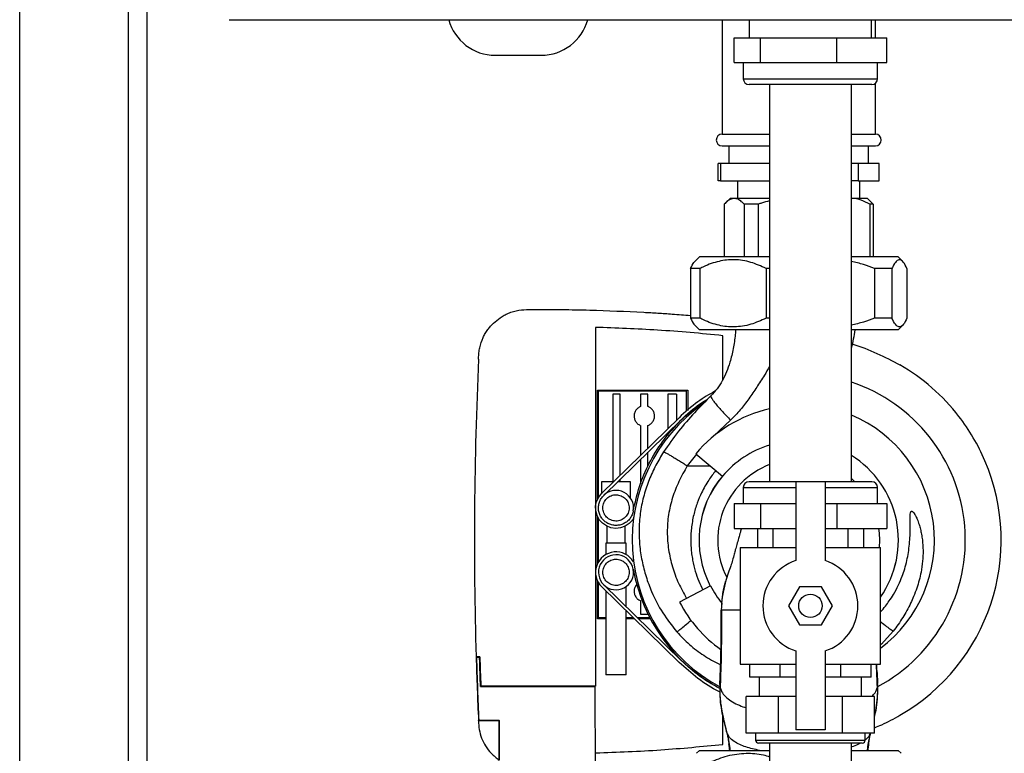
# Model space of a CAD drawing. Units: millimetres. Extents: x -2901 to -2342, y -5933 to -5543.
# Drawn here: x -2850 to -2835, y -5749 to -5738 of the extents above; entities that cross this region are included whole.
import ezdxf

# ---------------------------------------------------------------- set-up
doc = ezdxf.new("R2010")
doc.units = ezdxf.units.MM

msp = doc.modelspace()

# ---------------------------------------------------------------- linework, layer by layer
at = {"color": 8, "linetype": 'Continuous', "lineweight": 25}
for p, q in [((-2850.34523, -5771.87674), (-2850.34523, -5730.54341)), ((-2848.6919, -5771.87674), (-2848.6919, -5730.54341)), ((-2839.34079, -5738.67674), (-2838.97755, -5738.67674)), ((-2838.97755, -5738.67674), (-2837.29634, -5738.67674)), ((-2837.69634, -5744.76197), (-2837.64321, -5744.81008)), ((-2839.34079, -5744.89897), (-2838.97755, -5744.89897)), ((-2838.97755, -5744.89897), (-2838.54079, -5744.89897)), ((-2838.09634, -5744.89897), (-2837.29634, -5744.89897)), ((-2839.69585, -5747.88917), (-2839.6962, -5747.89777)), ((-2839.6962, -5747.89777), (-2839.69465, -5748.03066)), ((-2837.29649, -5747.89777), (-2837.29804, -5748.03066)), ((-2837.29649, -5747.89777), (-2837.29684, -5747.88917)), ((-2839.59094, -5748.62557), (-2839.59378, -5748.61384)), ((-2839.1519, -5748.74341), (-2837.48523, -5748.74341))]:
    msp.add_line(p, q, dxfattribs=at)
at = {"color": 7, "linetype": 'Continuous', "lineweight": 25}
for p, q in [((-2848.40745, -5771.87674), (-2848.40745, -5730.54341)), ((-2839.66268, -5737.77897), (-2839.66268, -5739.52119)), ((-2839.24968, -5737.77897), (-2839.24968, -5738.05452)), ((-2837.38745, -5738.05452), (-2837.38745, -5737.77897)), ((-2837.33001, -5738.05452), (-2837.33001, -5737.77897)), ((-2839.48049, -5738.4323), (-2839.48049, -5738.05452)), ((-2839.48049, -5738.05452), (-2839.0795, -5738.05452)), ((-2839.0795, -5738.4323), (-2839.0795, -5738.05452)), ((-2839.0795, -5738.05452), (-2837.91757, -5738.05452)), ((-2837.91757, -5738.4323), (-2837.91757, -5738.05452)), ((-2837.91757, -5738.05452), (-2837.15664, -5738.05452)), ((-2837.15664, -5738.4323), (-2837.15664, -5738.05452)), ((-2843.11223, -5738.32119), (-2842.76301, -5738.32119)), ((-2842.76301, -5738.32119), (-2842.41379, -5738.32119)), ((-2839.48049, -5738.4323), (-2839.27999, -5738.4323)), ((-2839.34079, -5738.4323), (-2839.34079, -5738.67674)), ((-2839.27999, -5738.4323), (-2839.0795, -5738.4323)), ((-2839.0795, -5738.4323), (-2838.49854, -5738.4323)), ((-2838.49854, -5738.4323), (-2837.91757, -5738.4323)), ((-2837.91757, -5738.4323), (-2837.53711, -5738.4323)), ((-2837.53711, -5738.4323), (-2837.15664, -5738.4323)), ((-2837.29634, -5738.67674), (-2837.29634, -5738.4323)), ((-2838.92025, -5738.76563), (-2839.2519, -5738.76563)), ((-2838.94079, -5738.76563), (-2838.94079, -5744.81008)), ((-2837.38523, -5738.76563), (-2838.92025, -5738.76563)), ((-2837.69634, -5744.81008), (-2837.69634, -5738.76563)), ((-2837.33001, -5739.52119), (-2837.33001, -5738.7464)), ((-2839.66268, -5739.52119), (-2838.94079, -5739.52119)), ((-2837.69634, -5739.52119), (-2837.33001, -5739.52119)), ((-2839.66268, -5739.69897), (-2838.94079, -5739.69897)), ((-2839.55857, -5739.69897), (-2839.55857, -5739.96563)), ((-2837.69634, -5739.69897), (-2837.33001, -5739.69897)), ((-2837.43412, -5739.96563), (-2837.43412, -5739.69897)), ((-2839.72101, -5740.2323), (-2839.72101, -5739.96563)), ((-2839.68831, -5739.96563), (-2839.72101, -5739.96563)), ((-2839.68831, -5739.96563), (-2839.68831, -5740.2323)), ((-2838.94079, -5739.96563), (-2839.68831, -5739.96563)), ((-2837.69261, -5739.96563), (-2837.69634, -5739.96563)), ((-2837.69261, -5740.2323), (-2837.69261, -5739.96563)), ((-2837.59069, -5739.96563), (-2837.69261, -5739.96563)), ((-2837.59069, -5739.96563), (-2837.59069, -5740.2323)), ((-2837.27168, -5739.96563), (-2837.59069, -5739.96563)), ((-2837.27168, -5740.2323), (-2837.27168, -5739.96563)), ((-2839.68831, -5740.2323), (-2839.72101, -5740.2323)), ((-2839.68831, -5740.2323), (-2838.94079, -5740.2323)), ((-2839.42745, -5740.2323), (-2839.42745, -5740.49897)), ((-2837.69634, -5740.2323), (-2837.69261, -5740.2323)), ((-2837.59069, -5740.2323), (-2837.69261, -5740.2323)), ((-2837.59069, -5740.2323), (-2837.27168, -5740.2323)), ((-2837.56523, -5740.49897), (-2837.56523, -5740.2323)), ((-2839.62828, -5740.58785), (-2839.62828, -5741.38785)), ((-2839.54079, -5740.49897), (-2839.60778, -5740.56596)), ((-2839.47783, -5740.49897), (-2839.54079, -5740.49897)), ((-2838.94079, -5740.49897), (-2839.47783, -5740.49897)), ((-2839.11108, -5740.58785), (-2839.32738, -5740.58785)), ((-2839.32738, -5740.58785), (-2839.32738, -5741.38785)), ((-2839.11108, -5740.58785), (-2839.11108, -5741.38785)), ((-2837.4519, -5740.49897), (-2837.69631, -5740.49897)), ((-2837.3849, -5740.56596), (-2837.4519, -5740.49897)), ((-2837.41347, -5740.58785), (-2837.41347, -5741.38785)), ((-2837.36441, -5740.58785), (-2837.41347, -5740.58785)), ((-2837.38561, -5740.56648), (-2837.36441, -5740.58785)), ((-2837.36441, -5740.58785), (-2837.36441, -5741.38785)), ((-2840.00745, -5741.38785), (-2840.07694, -5741.45734)), ((-2838.94079, -5741.38785), (-2840.00745, -5741.38785)), ((-2836.98523, -5741.38785), (-2837.69634, -5741.38785)), ((-2836.91574, -5741.45734), (-2836.98523, -5741.38785)), ((-2840.00014, -5741.56563), (-2840.14251, -5741.56563)), ((-2840.14251, -5741.56563), (-2840.14251, -5742.32119)), ((-2840.00014, -5741.56563), (-2840.00014, -5742.32119)), ((-2838.94079, -5741.56563), (-2838.99253, -5741.56563)), ((-2838.99253, -5741.56563), (-2838.99253, -5742.32119)), ((-2837.07871, -5741.56563), (-2837.34636, -5741.56563)), ((-2837.34636, -5741.56563), (-2837.34636, -5742.32119)), ((-2837.07871, -5741.56563), (-2837.07871, -5742.32119)), ((-2836.85018, -5741.56563), (-2836.85018, -5742.32119)), ((-2842.59616, -5742.19087), (-2842.52076, -5742.19031)), ((-2840.00014, -5742.32119), (-2840.14251, -5742.32119)), ((-2840.07694, -5742.42948), (-2840.00745, -5742.49897)), ((-2838.94079, -5742.32119), (-2838.99253, -5742.32119)), ((-2837.07871, -5742.32119), (-2837.34636, -5742.32119)), ((-2836.98523, -5742.49897), (-2836.91574, -5742.42948)), ((-2841.58923, -5742.46095), (-2841.58753, -5745.21089)), ((-2838.94079, -5742.49897), (-2840.00745, -5742.49897)), ((-2839.6519, -5743.25668), (-2839.6519, -5742.58875)), ((-2836.98523, -5742.49897), (-2837.69634, -5742.49897)), ((-2843.36671, -5742.94771), (-2843.366, -5742.93199)), ((-2841.55834, -5743.41897), (-2840.18523, -5743.41897)), ((-2841.55834, -5745.08067), (-2841.55834, -5743.41897)), ((-2840.201, -5743.43251), (-2841.54479, -5743.43251)), ((-2841.54479, -5743.43251), (-2841.54479, -5745.05534)), ((-2841.32301, -5743.48055), (-2841.32301, -5744.81332)), ((-2841.2119, -5743.48055), (-2841.32301, -5743.48055)), ((-2841.2119, -5744.71146), (-2841.2119, -5743.48055)), ((-2840.78968, -5743.48055), (-2840.90079, -5743.48055)), ((-2840.90079, -5743.48055), (-2840.90079, -5743.66478)), ((-2840.78968, -5743.66478), (-2840.78968, -5743.48055)), ((-2840.35814, -5743.48055), (-2840.48788, -5743.48055)), ((-2840.48788, -5743.48055), (-2840.48788, -5744.00366)), ((-2840.35814, -5743.48055), (-2840.35814, -5743.87684)), ((-2840.201, -5743.73855), (-2840.201, -5743.43251)), ((-2840.18523, -5743.41897), (-2840.18523, -5743.72522)), ((-2841.49317, -5744.98642), (-2840.31697, -5743.83659)), ((-2841.4621, -5745.0182), (-2840.2859, -5743.86837)), ((-2839.5325, -5743.87268), (-2839.78622, -5744.11278)), ((-2840.90079, -5743.95537), (-2840.90079, -5744.40732)), ((-2840.78968, -5744.2987), (-2840.78968, -5743.95537)), ((-2840.48788, -5744.06582), (-2840.48788, -5744.10763)), ((-2840.78968, -5744.57921), (-2840.78968, -5744.36085)), ((-2840.06248, -5744.38482), (-2839.65505, -5744.72669)), ((-2840.90079, -5744.46947), (-2840.90079, -5744.84205)), ((-2840.05209, -5744.39354), (-2840.19156, -5744.56834)), ((-2840.19156, -5744.56834), (-2839.84465, -5744.5676)), ((-2841.4979, -5744.81317), (-2841.4979, -5744.99228)), ((-2841.2119, -5744.81332), (-2841.2119, -5744.77361)), ((-2841.05345, -5745.06147), (-2841.05345, -5744.81317)), ((-2838.92025, -5744.81008), (-2839.2519, -5744.81008)), ((-2838.54079, -5744.81008), (-2838.92025, -5744.81008)), ((-2838.54079, -5744.81008), (-2838.54079, -5746.01178)), ((-2838.09634, -5744.81008), (-2838.54079, -5744.81008)), ((-2837.38523, -5744.81008), (-2838.09634, -5744.81008)), ((-2838.09634, -5744.81008), (-2838.09634, -5746.01178)), ((-2839.34079, -5744.89897), (-2839.34079, -5745.14341)), ((-2837.29634, -5745.14341), (-2837.29634, -5744.89897)), ((-2841.58753, -5745.22036), (-2841.58586, -5747.92119)), ((-2839.48049, -5745.14341), (-2839.48049, -5745.52119)), ((-2839.48049, -5745.14341), (-2839.27999, -5745.14341)), ((-2839.27999, -5745.14341), (-2839.0795, -5745.14341)), ((-2839.0795, -5745.14341), (-2839.0795, -5745.52119)), ((-2839.0795, -5745.14341), (-2838.54079, -5745.14341)), ((-2838.09634, -5745.14341), (-2837.91757, -5745.14341)), ((-2837.91757, -5745.14341), (-2837.91757, -5745.52119)), ((-2837.91757, -5745.14341), (-2837.53711, -5745.14341)), ((-2837.53711, -5745.14341), (-2837.15664, -5745.14341)), ((-2837.15664, -5745.14341), (-2837.15664, -5745.52119)), ((-2841.55834, -5746.05905), (-2841.55834, -5745.33579)), ((-2841.54479, -5745.36078), (-2841.54479, -5746.03291)), ((-2841.41679, -5745.48562), (-2841.41679, -5745.74681)), ((-2841.13457, -5745.74681), (-2841.13457, -5745.48552)), ((-2839.48049, -5745.52119), (-2839.0795, -5745.52119)), ((-2839.12435, -5745.52119), (-2839.12435, -5745.81008)), ((-2839.0795, -5745.52119), (-2838.54079, -5745.52119)), ((-2838.88834, -5745.52119), (-2838.88834, -5745.81008)), ((-2838.09634, -5745.52119), (-2837.91757, -5745.52119)), ((-2837.91757, -5745.52119), (-2837.15664, -5745.52119)), ((-2837.74879, -5745.52119), (-2837.74879, -5745.81008)), ((-2837.51278, -5745.52119), (-2837.51278, -5745.81008)), ((-2841.43123, -5745.74648), (-2841.43123, -5745.9196)), ((-2841.12012, -5745.91962), (-2841.12012, -5745.74648)), ((-2839.38523, -5745.81008), (-2839.38523, -5747.58785)), ((-2839.38523, -5745.81008), (-2838.54079, -5745.81008)), ((-2838.09634, -5745.81008), (-2837.2519, -5745.81008)), ((-2837.2519, -5747.58785), (-2837.2519, -5745.81008)), ((-2841.55834, -5746.89897), (-2841.55834, -5746.31903)), ((-2839.61147, -5746.33969), (-2839.6081, -5746.32781)), ((-2841.54479, -5746.34517), (-2841.54479, -5746.87653)), ((-2841.49317, -5746.41151), (-2840.31697, -5747.56134)), ((-2841.4621, -5746.37973), (-2840.2859, -5747.52956)), ((-2841.43123, -5746.40565), (-2841.43123, -5746.4099)), ((-2841.43123, -5746.47206), (-2841.43123, -5747.74682)), ((-2841.12012, -5746.71404), (-2841.12012, -5746.40565)), ((-2839.83802, -5746.3974), (-2840.30979, -5746.64298)), ((-2838.48536, -5746.41008), (-2838.65215, -5746.69897)), ((-2838.15177, -5746.41008), (-2838.48536, -5746.41008)), ((-2837.98498, -5746.69897), (-2838.15177, -5746.41008)), ((-2840.90079, -5746.62204), (-2840.90079, -5746.82849)), ((-2841.12012, -5747.74682), (-2841.12012, -5746.77619)), ((-2839.66599, -5746.65584), (-2839.67412, -5746.76427)), ((-2838.65215, -5746.69897), (-2838.48536, -5746.98785)), ((-2838.15177, -5746.98785), (-2837.98498, -5746.69897)), ((-2841.43123, -5746.89897), (-2841.55834, -5746.89897)), ((-2841.54479, -5746.87653), (-2841.43123, -5746.87653)), ((-2841.12012, -5746.87653), (-2841.01748, -5746.87653)), ((-2840.99453, -5746.89897), (-2841.12012, -5746.89897)), ((-2840.9539, -5746.87653), (-2840.76443, -5746.87653)), ((-2840.75264, -5746.89897), (-2840.93096, -5746.89897)), ((-2840.90079, -5746.82849), (-2840.78968, -5746.82849)), ((-2840.78968, -5746.82849), (-2840.78968, -5746.82657)), ((-2838.48536, -5746.98785), (-2838.15177, -5746.98785)), ((-2837.05989, -5747.08254), (-2837.23946, -5747.28164)), ((-2837.23952, -5747.28169), (-2837.2519, -5747.29271)), ((-2837.23952, -5747.28169), (-2837.2519, -5747.29266)), ((-2837.23946, -5747.28164), (-2837.23952, -5747.28169)), ((-2843.3467, -5747.47674), (-2843.40312, -5747.47674)), ((-2843.39855, -5747.48119), (-2843.35101, -5747.48119)), ((-2838.54079, -5747.38615), (-2838.54079, -5748.58785)), ((-2838.09634, -5747.38615), (-2838.09634, -5748.58785)), ((-2839.38523, -5747.58785), (-2838.54079, -5747.58785)), ((-2839.24233, -5747.78341), (-2839.24233, -5747.58785)), ((-2838.78045, -5747.78341), (-2838.78045, -5747.58785)), ((-2838.09634, -5747.58785), (-2837.2519, -5747.58785)), ((-2837.85668, -5747.78341), (-2837.85668, -5747.58785)), ((-2837.3948, -5747.78341), (-2837.3948, -5747.58785)), ((-2839.69553, -5747.88143), (-2839.6924, -5747.81147)), ((-2838.78045, -5747.78341), (-2839.24233, -5747.78341)), ((-2839.09634, -5747.78341), (-2839.09634, -5748.07674)), ((-2838.54079, -5747.78341), (-2838.78045, -5747.78341)), ((-2837.85668, -5747.78341), (-2838.09634, -5747.78341)), ((-2837.3948, -5747.78341), (-2837.85668, -5747.78341)), ((-2837.54079, -5748.07674), (-2837.54079, -5747.78341)), ((-2837.30433, -5747.71507), (-2837.29716, -5747.88143)), ((-2843.33627, -5747.92608), (-2841.5903, -5747.92608)), ((-2841.58586, -5747.92119), (-2843.332, -5747.92119)), ((-2841.58952, -5749.19305), (-2841.5903, -5747.92608)), ((-2839.69553, -5747.88143), (-2839.69585, -5747.88917)), ((-2837.30005, -5747.93609), (-2837.29649, -5747.89777)), ((-2837.29684, -5747.88917), (-2837.29716, -5747.88143)), ((-2839.69465, -5748.03066), (-2839.69451, -5748.04235)), ((-2839.29365, -5748.63674), (-2839.29365, -5748.07674)), ((-2838.80611, -5748.07674), (-2839.29365, -5748.07674)), ((-2838.80611, -5748.63674), (-2838.80611, -5748.07674)), ((-2838.54079, -5748.07674), (-2838.80611, -5748.07674)), ((-2837.83102, -5748.07674), (-2838.09634, -5748.07674)), ((-2837.83102, -5748.63674), (-2837.83102, -5748.07674)), ((-2837.34348, -5748.07674), (-2837.83102, -5748.07674)), ((-2837.34348, -5748.63674), (-2837.34348, -5748.07674)), ((-2837.29804, -5748.03066), (-2837.29814, -5748.03929)), ((-2839.6519, -5748.80918), (-2839.6519, -5748.37147)), ((-2843.36671, -5748.45022), (-2843.36687, -5748.44665)), ((-2843.0519, -5748.44665), (-2843.36687, -5748.44665)), ((-2843.36263, -5748.44221), (-2843.04745, -5748.44221)), ((-2843.0519, -5749.04944), (-2843.0519, -5748.44665)), ((-2843.04745, -5749.04715), (-2843.04745, -5748.44221)), ((-2839.59423, -5748.61405), (-2839.57079, -5748.72376)), ((-2838.80611, -5748.63674), (-2839.29365, -5748.63674)), ((-2839.1519, -5748.63674), (-2839.1519, -5748.74341)), ((-2837.83102, -5748.63674), (-2838.80611, -5748.63674)), ((-2838.09634, -5748.58785), (-2838.54079, -5748.58785)), ((-2837.34348, -5748.63674), (-2837.83102, -5748.63674)), ((-2837.48523, -5748.74341), (-2837.48523, -5748.63674)), ((-2837.43479, -5748.8051), (-2837.4217, -5748.72265)), ((-2839.55523, -5748.82832), (-2839.5598, -5748.79747)), ((-2839.55906, -5748.79736), (-2839.55778, -5748.80597)), ((-2839.55789, -5748.80515), (-2839.54583, -5748.90679)), ((-2837.52968, -5748.78785), (-2839.10745, -5748.78785)), ((-2838.94079, -5748.78785), (-2838.94079, -5755.27674)), ((-2837.69634, -5755.27674), (-2837.69634, -5748.78785)), ((-2837.43298, -5748.7981), (-2837.43701, -5748.82526)), ((-2841.58507, -5749.19737), (-2841.58523, -5748.93686)), ((-2840.00745, -5748.89897), (-2840.0519, -5748.94341)), ((-2840.00745, -5748.89897), (-2838.94079, -5748.89897)), ((-2837.69634, -5748.89897), (-2836.98523, -5748.89897)), ((-2836.94079, -5748.94341), (-2836.98523, -5748.89897))]:
    msp.add_line(p, q, dxfattribs=at)
at = {"color": 7, "linetype": 'Continuous', "lineweight": 25, "flags": 128}
msp.add_lwpolyline([(-2841.00268, -5745.35403), (-2841.02708, -5745.39593), (-2841.07752, -5745.44873), (-2841.13888, -5745.48831), (-2841.20777, -5745.5125), (-2841.2804, -5745.51997), (-2841.35278, -5745.5103), (-2841.42091, -5745.48403), (-2841.48103, -5745.44261), (-2841.52985, -5745.38831), (-2841.56467, -5745.32413), (-2841.58357, -5745.2536), (-2841.58551, -5745.18061), (-2841.57039, -5745.10918), (-2841.53903, -5745.04324), (-2841.49317, -5744.98642), (-2841.49317, -5744.98642)], dxfattribs=at)
at = {"color": 7, "linetype": 'Continuous', "lineweight": 25}
msp.add_circle((-2838.31857, -5746.69897), 0.17778, dxfattribs=at)
for centre, radius, start, end in [((-2843.11223, -5737.58785), 0.73333, 195.26533, 270), ((-2842.41379, -5737.58785), 0.73333, 270, 344.731698), ((-2839.2519, -5738.67674), 0.08889, 180, 270), ((-2837.38523, -5738.67674), 0.08889, 270, 0), ((-2839.66268, -5739.61008), 0.08889, 90, 270), ((-2837.33001, -5739.61008), 0.08889, 270, 90), ((-2782.84192, -5745.69897), 60.58729, 177.3973182, 181.6814381), ((-2838.49645, -5745.69908), 3.07878, 37.704622, 59.999366), ((-2838.49634, -5745.69897), 2.53333, 298.34514, 71.59152), ((-2838.49634, -5745.69897), 2.53333, 125.162872, 241.621372), ((-2838.49634, -5745.69897), 2.04444, 102.555858, 140), ((-2838.49634, -5745.69897), 2.06376, 307.08494, 67.192157), ((-2838.49662, -5745.69914), 3.07895, 23.114125, 37.703453), ((-2838.49634, -5745.69897), 1.51259, 107.08745, 140), ((-2838.49634, -5745.69897), 1.51646, 325.147513, 58.160249), ((-2838.49635, -5745.69896), 3.07863, 300.000144, 23.11319), ((-2838.49634, -5745.69897), 1.51646, 140, 207.5), ((-2838.49634, -5745.69897), 1.516, 140, 207.5), ((-2839.2519, -5744.89897), 0.08889, 90, 180), ((-2837.38523, -5744.89897), 0.08889, 0, 90), ((-2841.27568, -5745.20888), 0.26667, 350.475701, 134.14322), ((-2841.27569, -5746.18904), 0.31111, 30.582944, 225.649413), ((-2841.27569, -5746.18904), 0.26667, 10, 225.649413), ((-2838.31857, -5746.69897), 0.72222, 107.920213, 252.079787), ((-2838.31857, -5746.69897), 0.72222, 287.920213, 72.079787), ((-2841.27568, -5746.18905), 0.26667, 225.85678, 9.524296), ((-2838.49634, -5745.69897), 2.55556, 190, 241.901226), ((-2838.49634, -5745.69897), 1.51259, 207.5, 219.41824), ((-2838.49634, -5745.69897), 2.04444, 207.5, 234.622856), ((-2782.84192, -5745.69897), 60.58729, 181.6814381, 182.5993072), ((-2782.84192, -5745.69897), 60.58285, 181.6857666, 182.5952904), ((-2782.84307, -5745.69896), 60.52973, 181.6830383, 182.103968), ((-2839.10745, -5748.74341), 0.04444, 180, 270), ((-2837.52968, -5748.74341), 0.04444, 270, 0)]:
    msp.add_arc(centre, radius, start, end, dxfattribs=at)
at = {"color": 8, "linetype": 'Continuous', "lineweight": 25}
for radius, start, end in [(1.516, 325.172346, 58.149513), (1.23205, 111.145361, 207.360653), (1.23205, 354.825817, 8.296406)]:
    msp.add_arc((-2838.49634, -5745.69897), radius, start, end, dxfattribs=at)
at = {"color": 7, "linetype": 'Continuous', "lineweight": 25}
for points, knots in [([(-2847.15974, -5737.77897), (-2846.34134, -5737.77897), (-2844.70465, -5737.77897), (-2842.24423, -5737.77897), (-2839.78033, -5737.77897), (-2837.31328, -5737.77897), (-2834.84439, -5737.77897), (-2832.42223, -5737.77897), (-2830.04757, -5737.77897), (-2827.72191, -5737.77897), (-2825.39917, -5737.77897), (-2823.07965, -5737.77897), (-2821.5364, -5737.77897), (-2820.76471, -5737.77897)], [0, 0, 0, 0, 0.09328125, 0.18655027, 0.27987166, 0.37325708, 0.46664193, 0.56004004, 0.6480856, 0.73613917, 0.82410886, 0.91204795, 1, 1, 1, 1]), ([(-2839.47783, -5740.49897), (-2839.49913, -5740.50228), (-2839.54234, -5740.50901), (-2839.59232, -5740.54879), (-2839.62055, -5740.57946), (-2839.62828, -5740.58785)], [0, 0, 0, 0, 0.413945128, 0.839702947, 1, 1, 1, 1]), ([(-2839.32738, -5740.58785), (-2839.34005, -5740.57436), (-2839.36994, -5740.54254), (-2839.41926, -5740.50914), (-2839.45722, -5740.49912), (-2839.47686, -5740.49897), (-2839.47783, -5740.49897)], [0, 0, 0, 0, 0.26203966, 0.61809324, 0.9810944, 1, 1, 1, 1]), ([(-2838.94079, -5740.53638), (-2838.98207, -5740.54624), (-2839.03989, -5740.56005), (-2839.09525, -5740.58167), (-2839.11108, -5740.58785)], [0, 0, 0, 0, 0.71411507, 1, 1, 1, 1]), ([(-2837.41347, -5740.58785), (-2837.45686, -5740.56451), (-2837.54495, -5740.51711), (-2837.64194, -5740.49942), (-2837.69272, -5740.499), (-2837.69631, -5740.49897)], [0, 0, 0, 0, 0.47438519, 0.96289484, 1, 1, 1, 1]), ([(-2840.14251, -5741.56563), (-2840.12506, -5741.52901), (-2840.10328, -5741.48328), (-2840.08046, -5741.4625), (-2840.07592, -5741.45837)], [0, 0, 0, 0, 0.80099944, 1, 1, 1, 1]), ([(-2838.99253, -5741.56563), (-2839.06968, -5741.53051), (-2839.18641, -5741.47738), (-2839.35008, -5741.44134), (-2839.51181, -5741.42614), (-2839.71312, -5741.44832), (-2839.88662, -5741.50965), (-2839.98107, -5741.55622), (-2840.00014, -5741.56563)], [0, 0, 0, 0, 0.236674909, 0.358090414, 0.480711984, 0.706843207, 0.940791674, 1, 1, 1, 1]), ([(-2837.34636, -5741.56563), (-2837.40024, -5741.54428), (-2837.51421, -5741.49913), (-2837.63347, -5741.47368), (-2837.69634, -5741.46026)], [0, 0, 0, 0, 0.47278963, 1, 1, 1, 1]), ([(-2836.85018, -5741.56563), (-2836.86767, -5741.53049), (-2836.89419, -5741.47724), (-2836.93132, -5741.4414), (-2836.968, -5741.42611), (-2837.01361, -5741.44833), (-2837.05296, -5741.50965), (-2837.07438, -5741.55622), (-2837.07871, -5741.56563)], [0, 0, 0, 0, 0.23667591, 0.35870778, 0.48070979, 0.70684197, 0.94079142, 1, 1, 1, 1]), ([(-2843.03883, -5742.31598), (-2843.02879, -5742.30931), (-2843.00871, -5742.29596), (-2842.96715, -5742.27159), (-2842.93436, -5742.25648), (-2842.91252, -5742.24643)], [0, 0, 0, 0, 0.2504536, 0.50091075, 1, 1, 1, 1]), ([(-2842.91252, -5742.24643), (-2842.88693, -5742.23661), (-2842.83576, -5742.21696), (-2842.72993, -5742.19386), (-2842.64932, -5742.19206), (-2842.59616, -5742.19087)], [0, 0, 0, 0, 0.25401424, 0.50804195, 1, 1, 1, 1]), ([(-2842.52076, -5742.19031), (-2842.37998, -5742.19), (-2842.09842, -5742.18939), (-2841.54255, -5742.19904), (-2841.12784, -5742.21836), (-2840.85376, -5742.23113)], [0, 0, 0, 0, 0.25323833, 0.50647555, 1, 1, 1, 1]), ([(-2840.85376, -5742.23113), (-2840.78169, -5742.23528), (-2840.63755, -5742.24359), (-2840.40038, -5742.25929), (-2840.23548, -5742.27318), (-2840.14251, -5742.28101)], [0, 0, 0, 0, 0.303735, 0.60747022, 1, 1, 1, 1]), ([(-2843.22416, -5742.4944), (-2843.21083, -5742.47741), (-2843.18418, -5742.44342), (-2843.12456, -5742.381), (-2843.07308, -5742.34195), (-2843.03883, -5742.31598)], [0, 0, 0, 0, 0.25083823, 0.50166623, 1, 1, 1, 1]), ([(-2840.14251, -5742.32119), (-2840.12506, -5742.35781), (-2840.10328, -5742.40354), (-2840.08046, -5742.42432), (-2840.07592, -5742.42845)], [0, 0, 0, 0, 0.80099944, 1, 1, 1, 1]), ([(-2838.99253, -5742.32119), (-2839.06968, -5742.35633), (-2839.18661, -5742.40958), (-2839.3503, -5742.44542), (-2839.51202, -5742.46071), (-2839.71312, -5742.43848), (-2839.88662, -5742.37717), (-2839.98107, -5742.33059), (-2840.00014, -5742.32119)], [0, 0, 0, 0, 0.23667591, 0.35870778, 0.48070979, 0.70684197, 0.94079142, 1, 1, 1, 1]), ([(-2837.34636, -5742.32119), (-2837.40024, -5742.34254), (-2837.51421, -5742.38769), (-2837.63347, -5742.41314), (-2837.69634, -5742.42656)], [0, 0, 0, 0, 0.47278963, 1, 1, 1, 1]), ([(-2836.85018, -5742.32119), (-2836.86767, -5742.35633), (-2836.89419, -5742.40958), (-2836.93132, -5742.44542), (-2836.968, -5742.46071), (-2837.01361, -5742.43848), (-2837.05296, -5742.37717), (-2837.07438, -5742.33059), (-2837.07871, -5742.32119)], [0, 0, 0, 0, 0.23667591, 0.35870778, 0.48070979, 0.70684197, 0.94079142, 1, 1, 1, 1]), ([(-2843.29846, -5742.61798), (-2843.29315, -5742.60715), (-2843.28254, -5742.5855), (-2843.25873, -5742.54362), (-2843.23798, -5742.51407), (-2843.22416, -5742.4944)], [0, 0, 0, 0, 0.25044303, 0.50088167, 1, 1, 1, 1]), ([(-2839.6519, -5742.58875), (-2839.81697, -5742.57205), (-2840.14711, -5742.53867), (-2840.79283, -5742.49158), (-2841.27393, -5742.47308), (-2841.58923, -5742.46095)], [0, 0, 0, 0, 0.256299005, 0.512590463, 1, 1, 1, 1]), ([(-2839.45589, -5742.49897), (-2839.45777, -5742.5226), (-2839.46535, -5742.61828), (-2839.49089, -5742.78288), (-2839.53489, -5742.97388), (-2839.59191, -5743.13808), (-2839.65692, -5743.27401), (-2839.73489, -5743.3971), (-2839.79932, -5743.46715), (-2839.83126, -5743.50186)], [0, 0, 0, 0, 0.06589735, 0.26676304, 0.46135642, 0.60178068, 0.73763854, 0.86997286, 1, 1, 1, 1]), ([(-2837.69634, -5742.7854), (-2837.69509, -5742.78102), (-2837.66836, -5742.68715), (-2837.65297, -5742.59081), (-2837.63831, -5742.49897)], [0, 0, 0, 0, 0.04675872, 1, 1, 1, 1]), ([(-2843.366, -5742.93199), (-2843.36466, -5742.905), (-2843.36198, -5742.85098), (-2843.34768, -5742.74372), (-2843.31811, -5742.66818), (-2843.29846, -5742.61798)], [0, 0, 0, 0, 0.25094345, 0.50215868, 1, 1, 1, 1]), ([(-2837.68104, -5742.71397), (-2837.67887, -5742.71462), (-2837.55127, -5742.75289), (-2837.30476, -5742.85044), (-2837.07291, -5742.97203), (-2836.95703, -5743.0328)], [0, 0, 0, 0, 0.00858712, 0.50450892, 1, 1, 1, 1]), ([(-2839.77143, -5743.43281), (-2839.85946, -5743.48382), (-2840.05628, -5743.59785), (-2840.22417, -5743.7516), (-2840.31697, -5743.83659)], [0, 0, 0, 0, 0.44725892, 1, 1, 1, 1]), ([(-2841.01307, -5745.2552), (-2840.98537, -5745.13008), (-2840.92997, -5744.87985), (-2840.77668, -5744.52584), (-2840.57656, -5744.19679), (-2840.32658, -5743.90469), (-2840.09747, -5743.69283), (-2839.94242, -5743.59769), (-2839.89649, -5743.56951)], [0, 0, 0, 0, 0.18447269, 0.36894538, 0.55341807, 0.73789076, 0.92236345, 1, 1, 1, 1]), ([(-2839.83126, -5743.50186), (-2839.91508, -5743.58733), (-2840.08585, -5743.76144), (-2840.33384, -5744.04191), (-2840.47794, -5744.25098), (-2840.55115, -5744.35718)], [0, 0, 0, 0, 0.32177789, 0.65549119, 1, 1, 1, 1]), ([(-2840.2859, -5743.86837), (-2840.19557, -5743.78366), (-2840.06984, -5743.66575), (-2839.92225, -5743.57787), (-2839.88069, -5743.55313)], [0, 0, 0, 0, 0.71846188, 1, 1, 1, 1]), ([(-2839.83126, -5743.50186), (-2839.83245, -5743.50559), (-2839.83483, -5743.51305), (-2839.82164, -5743.54039), (-2839.79671, -5743.57828), (-2839.75986, -5743.62633), (-2839.71296, -5743.68223), (-2839.65786, -5743.74369), (-2839.59693, -5743.80833), (-2839.55398, -5743.85123), (-2839.5325, -5743.87268)], [0, 0, 0, 0, 0.12500694, 0.25001848, 0.37501432, 0.49999999, 0.62498566, 0.74998151, 0.87499305, 1, 1, 1, 1]), ([(-2840.90079, -5743.66478), (-2840.91651, -5743.67263), (-2840.94795, -5743.68834), (-2840.98186, -5743.73002), (-2841.00083, -5743.77955), (-2841.00212, -5743.83284), (-2840.98574, -5743.88347), (-2840.95355, -5743.92578), (-2840.92171, -5743.94699), (-2840.90316, -5743.95442), (-2840.90079, -5743.95537)], [0, 0, 0, 0, 0.13988194, 0.27975911, 0.41977222, 0.55969963, 0.69952308, 0.83940499, 0.97943896, 1, 1, 1, 1]), ([(-2840.78968, -5743.95537), (-2840.77396, -5743.94752), (-2840.74251, -5743.93181), (-2840.7086, -5743.89013), (-2840.68963, -5743.8406), (-2840.68834, -5743.78732), (-2840.70472, -5743.73668), (-2840.73692, -5743.69437), (-2840.76875, -5743.67316), (-2840.7873, -5743.66573), (-2840.78968, -5743.66478)], [0, 0, 0, 0, 0.13988194, 0.27975911, 0.41977222, 0.55969963, 0.69952308, 0.83940499, 0.97943896, 1, 1, 1, 1]), ([(-2840.55115, -5744.35718), (-2840.59176, -5744.4244), (-2840.6739, -5744.56034), (-2840.77475, -5744.78025), (-2840.85465, -5745.01451), (-2840.90704, -5745.26114), (-2840.92919, -5745.51398), (-2840.92098, -5745.76682), (-2840.88454, -5746.01456), (-2840.82277, -5746.25432), (-2840.72318, -5746.52171), (-2840.57592, -5746.81173), (-2840.42534, -5747.0014), (-2840.35039, -5747.0958)], [0, 0, 0, 0, 0.07983833, 0.16144999, 0.24548035, 0.33107397, 0.41719514, 0.50296184, 0.5877302, 0.67135717, 0.75421337, 0.8776728, 1, 1, 1, 1]), ([(-2840.55115, -5744.35718), (-2840.54936, -5744.35722), (-2840.5458, -5744.3573), (-2840.52378, -5744.36813), (-2840.49039, -5744.38641), (-2840.44561, -5744.41227), (-2840.39134, -5744.44458), (-2840.32941, -5744.48227), (-2840.26208, -5744.52391), (-2840.21506, -5744.55353), (-2840.19156, -5744.56834)], [0, 0, 0, 0, 0.12500508, 0.25001364, 0.37501056, 0.5, 0.62498944, 0.74998636, 0.87499492, 1, 1, 1, 1]), ([(-2840.19156, -5744.56834), (-2840.23564, -5744.64699), (-2840.32284, -5744.80253), (-2840.42147, -5745.0512), (-2840.48318, -5745.31021), (-2840.50281, -5745.57692), (-2840.48147, -5745.84402), (-2840.4221, -5746.10471), (-2840.33146, -5746.35554), (-2840.24536, -5746.51006), (-2840.20243, -5746.5871)], [0, 0, 0, 0, 0.12690175, 0.25098103, 0.37536158, 0.50041244, 0.62598625, 0.75123737, 0.87597197, 1, 1, 1, 1]), ([(-2839.75819, -5744.64015), (-2839.7947, -5744.6877), (-2839.87619, -5744.79381), (-2839.96945, -5744.96097), (-2840.04495, -5745.13971), (-2840.09915, -5745.32151), (-2840.1272, -5745.48448), (-2840.13766, -5745.61834), (-2840.13954, -5745.71555), (-2840.13573, -5745.81224), (-2840.12634, -5745.9081), (-2840.10742, -5746.02898), (-2840.07335, -5746.16896), (-2840.02061, -5746.32138), (-2839.97601, -5746.41394), (-2839.95471, -5746.45814)], [0, 0, 0, 0, 0.092863166, 0.207237502, 0.295474385, 0.393276849, 0.500648383, 0.551095871, 0.601306358, 0.651281336, 0.701022277, 0.750530634, 0.840832406, 0.923988103, 1, 1, 1, 1]), ([(-2841.32301, -5744.81332), (-2841.34337, -5744.81332), (-2841.3922, -5744.81332), (-2841.45231, -5744.81332), (-2841.49319, -5744.81332), (-2841.49413, -5744.81332), (-2841.49452, -5744.81332)], [0, 0, 0, 0, 0.20780175, 0.49820524, 0.78860874, 1, 1, 1, 1]), ([(-2841.08066, -5744.81332), (-2841.09756, -5744.81332), (-2841.13136, -5744.81332), (-2841.197, -5744.81332), (-2841.23927, -5744.81332), (-2841.25252, -5744.81332)], [0, 0, 0, 0, 0.40711533, 0.81423066, 1, 1, 1, 1]), ([(-2841.05683, -5744.81332), (-2841.0558, -5744.81332), (-2841.05101, -5744.81332), (-2841.06761, -5744.81332), (-2841.08066, -5744.81332)], [0, 0, 0, 0, 0.21388432, 1, 1, 1, 1]), ([(-2837.2519, -5746.79101), (-2837.22696, -5746.76214), (-2837.18065, -5746.70851), (-2837.116, -5746.62049), (-2837.04717, -5746.5144), (-2836.98038, -5746.3895), (-2836.92453, -5746.2577), (-2836.88245, -5746.13292), (-2836.85082, -5746.01179), (-2836.82697, -5745.88606), (-2836.81108, -5745.75936), (-2836.80277, -5745.6317), (-2836.80065, -5745.50412), (-2836.80256, -5745.40364), (-2836.80181, -5745.32938), (-2836.79939, -5745.29262), (-2836.79326, -5745.27161), (-2836.78899, -5745.26399), (-2836.7842, -5745.25998), (-2836.77923, -5745.25868), (-2836.77366, -5745.25968), (-2836.76486, -5745.26432), (-2836.7523, -5745.27663), (-2836.74058, -5745.29287), (-2836.73098, -5745.30826), (-2836.72397, -5745.3205), (-2836.71675, -5745.33411), (-2836.70679, -5745.35428), (-2836.69431, -5745.38234), (-2836.67979, -5745.41958), (-2836.66282, -5745.46943), (-2836.64484, -5745.53329), (-2836.6278, -5745.61242), (-2836.61155, -5745.72055), (-2836.60295, -5745.85684), (-2836.60976, -5746.0214), (-2836.63151, -5746.17285), (-2836.66302, -5746.30962), (-2836.70037, -5746.43331), (-2836.74426, -5746.54997), (-2836.79566, -5746.66476), (-2836.85074, -5746.77161), (-2836.91422, -5746.87893), (-2836.98297, -5746.98272), (-2837.03404, -5747.04899), (-2837.05989, -5747.08254)], [0, 0, 0, 0, 0.03119891, 0.05794516, 0.08927218, 0.13460506, 0.17361425, 0.20627329, 0.24228218, 0.27599061, 0.31099092, 0.34685521, 0.38088322, 0.41603123, 0.42983149, 0.44363764, 0.44742734, 0.45060045, 0.45274695, 0.45483604, 0.45703876, 0.45950511, 0.465622, 0.47373045, 0.47747717, 0.48155814, 0.48598071, 0.49075105, 0.50080781, 0.5120205, 0.52441318, 0.54490418, 0.56726255, 0.59152452, 0.63527334, 0.67956786, 0.72668892, 0.76063115, 0.7946106, 0.83258031, 0.86277359, 0.8977486, 0.9311824, 0.96515655, 1, 1, 1, 1]), ([(-2841.02692, -5745.39565), (-2841.0262, -5745.39471), (-2841.02327, -5745.39088), (-2841.02215, -5745.3892), (-2841.02283, -5745.39014), (-2841.02283, -5745.39014)], [0, 0, 0, 0, 0.24548347, 0.9999282, 1, 1, 1, 1]), ([(-2839.36906, -5745.52119), (-2839.37385, -5745.53866), (-2839.38519, -5745.58008), (-2839.40952, -5745.66498), (-2839.43718, -5745.75883), (-2839.45997, -5745.83916), (-2839.4793, -5745.91557), (-2839.50126, -5745.99909), (-2839.53061, -5746.09825), (-2839.57388, -5746.21277), (-2839.59745, -5746.28995), (-2839.6108, -5746.3337)], [0, 0, 0, 0, 0.11241077, 0.26649681, 0.39545049, 0.49994578, 0.58544109, 0.68431112, 0.76749281, 0.86818935, 1, 1, 1, 1]), ([(-2841.13916, -5745.74665), (-2841.15098, -5745.74665), (-2841.1746, -5745.74665), (-2841.23101, -5745.74665), (-2841.29266, -5745.74665), (-2841.35235, -5745.74665), (-2841.39945, -5745.74665), (-2841.42791, -5745.74665), (-2841.42859, -5745.74665), (-2841.42887, -5745.74665)], [0, 0, 0, 0, 0.14863429, 0.29726858, 0.44590287, 0.59453716, 0.74317145, 0.89180574, 1, 1, 1, 1]), ([(-2841.12248, -5745.74665), (-2841.12177, -5745.74665), (-2841.11841, -5745.74665), (-2841.13003, -5745.74665), (-2841.13916, -5745.74665)], [0, 0, 0, 0, 0.21388432, 1, 1, 1, 1]), ([(-2839.61011, -5746.33107), (-2839.62561, -5746.39272), (-2839.65706, -5746.51786), (-2839.66772, -5746.64765), (-2839.67313, -5746.7135)], [0, 0, 0, 0, 0.49266136, 1, 1, 1, 1]), ([(-2840.95475, -5746.36873), (-2840.96359, -5746.37804), (-2840.98454, -5746.40007), (-2841.00054, -5746.44653), (-2841.0022, -5746.49942), (-2840.98572, -5746.55016), (-2840.95355, -5746.59244), (-2840.92171, -5746.61366), (-2840.90316, -5746.62109), (-2840.90079, -5746.62204)], [0, 0, 0, 0, 0.12447448, 0.29467455, 0.46477045, 0.63473996, 0.80478055, 0.97500598, 1, 1, 1, 1]), ([(-2839.6962, -5747.89777), (-2839.69369, -5747.84345), (-2839.6887, -5747.73537), (-2839.68325, -5747.57244), (-2839.67946, -5747.41231), (-2839.67691, -5747.25277), (-2839.6753, -5747.09756), (-2839.67431, -5746.93327), (-2839.67418, -5746.82058), (-2839.67412, -5746.76427)], [0, 0, 0, 0, 0.16536157, 0.32898972, 0.49546749, 0.62238352, 0.74883552, 0.87448441, 1, 1, 1, 1]), ([(-2839.67035, -5746.76427), (-2839.67041, -5746.82305), (-2839.67053, -5746.94067), (-2839.67152, -5747.11212), (-2839.67313, -5747.27387), (-2839.6757, -5747.43935), (-2839.67958, -5747.60434), (-2839.68514, -5747.77094), (-2839.69013, -5747.88095), (-2839.69263, -5747.93609)], [0, 0, 0, 0, 0.127051134, 0.254224125, 0.381776424, 0.509125775, 0.675077161, 0.837140836, 1, 1, 1, 1]), ([(-2839.67035, -5746.76427), (-2839.67156, -5746.76427), (-2839.67372, -5746.76427), (-2839.674, -5746.76427), (-2839.67412, -5746.76427)], [0, 0, 0, 0, 0.55961603, 1, 1, 1, 1]), ([(-2840.35039, -5747.0958), (-2840.34689, -5747.09408), (-2840.3399, -5747.09064), (-2840.29326, -5747.0534), (-2840.22533, -5746.99689), (-2840.16571, -5746.94581), (-2840.1359, -5746.92027)], [0, 0, 0, 0, 0.25001778, 0.5000193, 0.75000117, 1, 1, 1, 1]), ([(-2840.35039, -5747.0958), (-2840.28848, -5747.16159), (-2840.16393, -5747.29394), (-2839.94307, -5747.45536), (-2839.78072, -5747.55495), (-2839.68965, -5747.59042), (-2839.68393, -5747.59264)], [0, 0, 0, 0, 0.322968982, 0.649783373, 0.978013822, 1, 1, 1, 1]), ([(-2843.33627, -5747.92608), (-2843.33761, -5747.88901), (-2843.3403, -5747.81486), (-2843.34536, -5747.66657), (-2843.34875, -5747.55534), (-2843.35101, -5747.48119)], [0, 0, 0, 0, 0.25000752, 0.50001504, 1, 1, 1, 1]), ([(-2839.6978, -5747.95878), (-2839.80226, -5747.89871), (-2840.01387, -5747.77703), (-2840.19446, -5747.61275), (-2840.2859, -5747.52956)], [0, 0, 0, 0, 0.49364012, 1, 1, 1, 1]), ([(-2839.69705, -5748.00897), (-2839.70154, -5748.00702), (-2839.821, -5747.95504), (-2840.03536, -5747.81007), (-2840.2231, -5747.64425), (-2840.31697, -5747.56134)], [0, 0, 0, 0, 0.01916324, 0.50958162, 1, 1, 1, 1]), ([(-2837.29649, -5747.89777), (-2837.29902, -5747.8436), (-2837.30381, -5747.74117), (-2837.30709, -5747.63696), (-2837.30863, -5747.58785)], [0, 0, 0, 0, 0.52878984, 1, 1, 1, 1]), ([(-2841.42887, -5747.74665), (-2841.42859, -5747.74665), (-2841.42791, -5747.74665), (-2841.39945, -5747.74665), (-2841.35235, -5747.74665), (-2841.29266, -5747.74665), (-2841.23101, -5747.74665), (-2841.1746, -5747.74665), (-2841.15098, -5747.74665), (-2841.13916, -5747.74665)], [0, 0, 0, 0, 0.108194257, 0.256828548, 0.405462838, 0.554097129, 0.702731419, 0.85136571, 1, 1, 1, 1]), ([(-2841.13916, -5747.74665), (-2841.13003, -5747.74665), (-2841.11841, -5747.74665), (-2841.12177, -5747.74665), (-2841.12248, -5747.74665)], [0, 0, 0, 0, 0.78611568, 1, 1, 1, 1]), ([(-2839.69599, -5747.88882), (-2839.69692, -5747.91381), (-2839.69876, -5747.96353), (-2839.69725, -5748.01262), (-2839.6965, -5748.03703)], [0, 0, 0, 0, 0.5026455, 1, 1, 1, 1]), ([(-2839.6962, -5747.89777), (-2839.69602, -5747.90495), (-2839.69569, -5747.91776), (-2839.69357, -5747.93049), (-2839.69263, -5747.93609)], [0, 0, 0, 0, 0.56028094, 1, 1, 1, 1]), ([(-2839.59094, -5748.62557), (-2839.6188, -5748.51404), (-2839.66094, -5748.34537), (-2839.69265, -5748.11868), (-2839.69264, -5747.99738), (-2839.69263, -5747.93609)], [0, 0, 0, 0, 0.491301573, 0.74297058, 1, 1, 1, 1]), ([(-2837.29618, -5748.03703), (-2837.29543, -5748.01262), (-2837.29393, -5747.96354), (-2837.29577, -5747.91381), (-2837.29669, -5747.88882)], [0, 0, 0, 0, 0.49735445, 1, 1, 1, 1]), ([(-2839.69655, -5748.03594), (-2839.69529, -5748.05968), (-2839.69337, -5748.09588), (-2839.68871, -5748.1444), (-2839.68421, -5748.18351), (-2839.67893, -5748.22203), (-2839.67332, -5748.25796), (-2839.66775, -5748.29042), (-2839.66099, -5748.32697), (-2839.65259, -5748.36884), (-2839.64248, -5748.41553), (-2839.63055, -5748.46746), (-2839.6145, -5748.53386), (-2839.60153, -5748.58516), (-2839.59384, -5748.61556)], [0, 0, 0, 0, 0.1167654, 0.17810227, 0.24184882, 0.31426825, 0.37390453, 0.42606846, 0.48228362, 0.56405127, 0.64541072, 0.72906424, 0.83944807, 1, 1, 1, 1]), ([(-2837.34348, -5748.38402), (-2837.34261, -5748.37999), (-2837.33827, -5748.36011), (-2837.33235, -5748.33023), (-2837.32589, -5748.29568), (-2837.32108, -5748.2681), (-2837.31629, -5748.2386), (-2837.31131, -5748.20478), (-2837.30682, -5748.16975), (-2837.303, -5748.13455), (-2837.29899, -5748.09095), (-2837.29725, -5748.05742), (-2837.29614, -5748.03597)], [0, 0, 0, 0, 0.03605963, 0.17780641, 0.26427981, 0.34052899, 0.41982217, 0.52102401, 0.63248759, 0.72037852, 0.82102819, 1, 1, 1, 1]), ([(-2837.34348, -5748.55368), (-2837.30695, -5748.53898), (-2837.1738, -5748.48544), (-2837.04818, -5748.41572), (-2836.95703, -5748.36513)], [0, 0, 0, 0, 0.27438678, 1, 1, 1, 1]), ([(-2843.36671, -5748.45022), (-2843.36433, -5748.49439), (-2843.35951, -5748.58372), (-2843.32517, -5748.71421), (-2843.26304, -5748.83563), (-2843.17366, -5748.95167), (-2843.09473, -5749.01505), (-2843.0519, -5749.04944)], [0, 0, 0, 0, 0.18828128, 0.38078676, 0.56989343, 0.76658456, 1, 1, 1, 1]), ([(-2839.57104, -5748.72234), (-2839.56868, -5748.73579), (-2839.56444, -5748.76002), (-2839.56071, -5748.78586), (-2839.55906, -5748.79736)], [0, 0, 0, 0, 0.55509662, 1, 1, 1, 1]), ([(-2837.42191, -5748.7238), (-2837.41831, -5748.70438), (-2837.41264, -5748.67379), (-2837.40612, -5748.64665), (-2837.40374, -5748.63674)], [0, 0, 0, 0, 0.63490273, 1, 1, 1, 1]), ([(-2841.58523, -5748.93686), (-2841.41992, -5748.93116), (-2841.08929, -5748.91975), (-2840.44418, -5748.88434), (-2839.96569, -5748.83895), (-2839.6519, -5748.80918)], [0, 0, 0, 0, 0.25606263, 0.51212569, 1, 1, 1, 1]), ([(-2837.44658, -5748.904), (-2837.44481, -5748.88723), (-2837.4413, -5748.85388), (-2837.43705, -5748.82205), (-2837.43494, -5748.80622)], [0, 0, 0, 0, 0.50258088, 1, 1, 1, 1]), ([(-2839.84372, -5749.07674), (-2839.75651, -5749.04165), (-2839.62433, -5748.98846), (-2839.43918, -5748.9523), (-2839.25664, -5748.93831), (-2839.08702, -5748.94787), (-2838.97155, -5748.98623), (-2838.94079, -5748.99646)], [0, 0, 0, 0, 0.2999817, 0.45465451, 0.60928948, 0.89590723, 1, 1, 1, 1])]:
    msp.add_open_spline(points, degree=3, knots=knots, dxfattribs=at)
at = {"color": 8, "linetype": 'Continuous', "lineweight": 25}
for points, knots in [([(-2838.94079, -5743.05874), (-2838.9667, -5743.10271), (-2839.02906, -5743.20853), (-2839.13502, -5743.37124), (-2839.25559, -5743.54811), (-2839.38247, -5743.72023), (-2839.48256, -5743.82193), (-2839.5325, -5743.87268)], [0, 0, 0, 0, 0.15245422, 0.36684108, 0.57911852, 0.78998483, 1, 1, 1, 1]), ([(-2839.67035, -5746.76427), (-2839.66728, -5746.69507), (-2839.66129, -5746.55998), (-2839.63398, -5746.41768), (-2839.61421, -5746.3492), (-2839.61147, -5746.33969)], [0, 0, 0, 0, 0.47490503, 0.92708552, 1, 1, 1, 1]), ([(-2839.38523, -5746.76427), (-2839.41838, -5746.76427), (-2839.48644, -5746.76427), (-2839.57243, -5746.76427), (-2839.64224, -5746.76427), (-2839.6609, -5746.76427), (-2839.67035, -5746.76427)], [0, 0, 0, 0, 0.23751503, 0.48762963, 0.7407166, 1, 1, 1, 1]), ([(-2837.2519, -5746.93977), (-2837.24202, -5746.94756), (-2837.19868, -5746.98175), (-2837.13819, -5747.02792), (-2837.07849, -5747.07211), (-2837.06609, -5747.07906), (-2837.05989, -5747.08254)], [0, 0, 0, 0, 0.089574529, 0.393035547, 0.69650411, 1, 1, 1, 1]), ([(-2837.30005, -5747.93609), (-2837.30253, -5747.88068), (-2837.30746, -5747.77012), (-2837.3116, -5747.65772), (-2837.31309, -5747.59319), (-2837.31321, -5747.58785)], [0, 0, 0, 0, 0.479651144, 0.956959418, 1, 1, 1, 1]), ([(-2839.69263, -5747.93609), (-2839.68337, -5747.96523), (-2839.66502, -5748.02293), (-2839.59564, -5748.09869), (-2839.50645, -5748.16243), (-2839.40449, -5748.21427), (-2839.32961, -5748.24041), (-2839.29365, -5748.25297)], [0, 0, 0, 0, 0.2062125, 0.40841259, 0.60894834, 0.81214296, 1, 1, 1, 1]), ([(-2837.383, -5748.07674), (-2837.36541, -5748.05886), (-2837.32332, -5748.01603), (-2837.30861, -5747.96551), (-2837.30005, -5747.93609)], [0, 0, 0, 0, 0.4176419, 1, 1, 1, 1]), ([(-2837.30005, -5747.93609), (-2837.30026, -5747.99738), (-2837.30066, -5748.11869), (-2837.31785, -5748.25937), (-2837.33745, -5748.34192), (-2837.34348, -5748.36735)], [0, 0, 0, 0, 0.41407956, 0.8195233, 1, 1, 1, 1]), ([(-2839.0938, -5748.89897), (-2839.12894, -5748.89184), (-2839.20094, -5748.87725), (-2839.3024, -5748.84784), (-2839.39872, -5748.81056), (-2839.48443, -5748.76261), (-2839.55599, -5748.70209), (-2839.5791, -5748.6515), (-2839.59094, -5748.62557)], [0, 0, 0, 0, 0.14822597, 0.30371333, 0.46452389, 0.63304949, 0.81192003, 1, 1, 1, 1]), ([(-2839.59094, -5748.62557), (-2839.58226, -5748.66355), (-2839.56493, -5748.73943), (-2839.54918, -5748.83457), (-2839.54312, -5748.88919), (-2839.54204, -5748.89897)], [0, 0, 0, 0, 0.45154037, 0.90185678, 1, 1, 1, 1]), ([(-2839.57093, -5748.72304), (-2839.56345, -5748.76679), (-2839.55371, -5748.82376), (-2839.54743, -5748.8848), (-2839.54598, -5748.89897)], [0, 0, 0, 0, 0.76787165, 1, 1, 1, 1]), ([(-2837.40802, -5748.63674), (-2837.41756, -5748.65906), (-2837.43405, -5748.6976), (-2837.47258, -5748.72794), (-2837.48881, -5748.74072)], [0, 0, 0, 0, 0.57894497, 1, 1, 1, 1]), ([(-2837.45091, -5748.89897), (-2837.44973, -5748.88917), (-2837.4438, -5748.83983), (-2837.43152, -5748.76418), (-2837.41656, -5748.6871), (-2837.4075, -5748.64963), (-2837.40438, -5748.63674)], [0, 0, 0, 0, 0.10357719, 0.52178968, 0.8354863, 1, 1, 1, 1]), ([(-2837.44671, -5748.89897), (-2837.44525, -5748.8848), (-2837.43897, -5748.82372), (-2837.42922, -5748.7667), (-2837.42173, -5748.72291)], [0, 0, 0, 0, 0.23196437, 1, 1, 1, 1]), ([(-2839.54691, -5748.89897), (-2839.54837, -5748.88259), (-2839.55054, -5748.85835), (-2839.55408, -5748.83567), (-2839.55523, -5748.82832)], [0, 0, 0, 0, 0.67557623, 1, 1, 1, 1]), ([(-2837.5588, -5748.78785), (-2837.57147, -5748.79528), (-2837.61061, -5748.81822), (-2837.65882, -5748.83732), (-2837.69517, -5748.84777), (-2837.69634, -5748.8481)], [0, 0, 0, 0, 0.31676766, 0.97792856, 1, 1, 1, 1]), ([(-2837.43701, -5748.82526), (-2837.43832, -5748.83362), (-2837.44202, -5748.8573), (-2837.4443, -5748.8826), (-2837.44578, -5748.89897)], [0, 0, 0, 0, 0.35326617, 1, 1, 1, 1])]:
    msp.add_open_spline(points, degree=3, knots=knots, dxfattribs=at)
at = {"color": 7, "linetype": 'Continuous', "lineweight": 25}
for points in [[(-2841.01307, -5745.2552), (-2841.01811, -5745.27554), (-2841.02818, -5745.31623), (-2841.0608, -5745.37067), (-2841.10421, -5745.41638), (-2841.15735, -5745.45061), (-2841.21693, -5745.47154), (-2841.27977, -5745.478), (-2841.34238, -5745.46964), (-2841.40131, -5745.44691), (-2841.45333, -5745.41108), (-2841.49556, -5745.3641), (-2841.52568, -5745.30858), (-2841.54202, -5745.24758), (-2841.54375, -5745.18439), (-2841.53051, -5745.12276), (-2841.50397, -5745.06512), (-2841.47606, -5745.03384), (-2841.4621, -5745.0182)], [(-2841.37156, -5745.38439), (-2841.39309, -5745.3692), (-2841.43615, -5745.33883), (-2841.4724, -5745.26632), (-2841.47975, -5745.18698), (-2841.45576, -5745.11049), (-2841.40436, -5745.04899), (-2841.33363, -5745.0123), (-2841.25303, -5745.00363), (-2841.2042, -5745.02345), (-2841.17979, -5745.03336)], [(-2841.17979, -5745.03336), (-2841.15826, -5745.04855), (-2841.1152, -5745.07892), (-2841.07895, -5745.15143), (-2841.0716, -5745.23077), (-2841.09559, -5745.30726), (-2841.14699, -5745.36877), (-2841.21772, -5745.40546), (-2841.29832, -5745.41413), (-2841.34715, -5745.3943), (-2841.37156, -5745.38439)], [(-2841.17979, -5746.36457), (-2841.2042, -5746.37448), (-2841.25303, -5746.3943), (-2841.33363, -5746.38563), (-2841.40436, -5746.34894), (-2841.45576, -5746.28744), (-2841.47975, -5746.21095), (-2841.4724, -5746.13161), (-2841.43615, -5746.0591), (-2841.39309, -5746.02873), (-2841.37156, -5746.01354)], [(-2841.37156, -5746.01354), (-2841.34715, -5746.00363), (-2841.29832, -5745.9838), (-2841.21772, -5745.99247), (-2841.14699, -5746.02916), (-2841.09559, -5746.09067), (-2841.0716, -5746.16716), (-2841.07895, -5746.2465), (-2841.1152, -5746.31901), (-2841.15826, -5746.34938), (-2841.17979, -5746.36457)]]:
    msp.add_open_spline(points, degree=3, dxfattribs=at)

doc.saveas('drawing.dxf')
